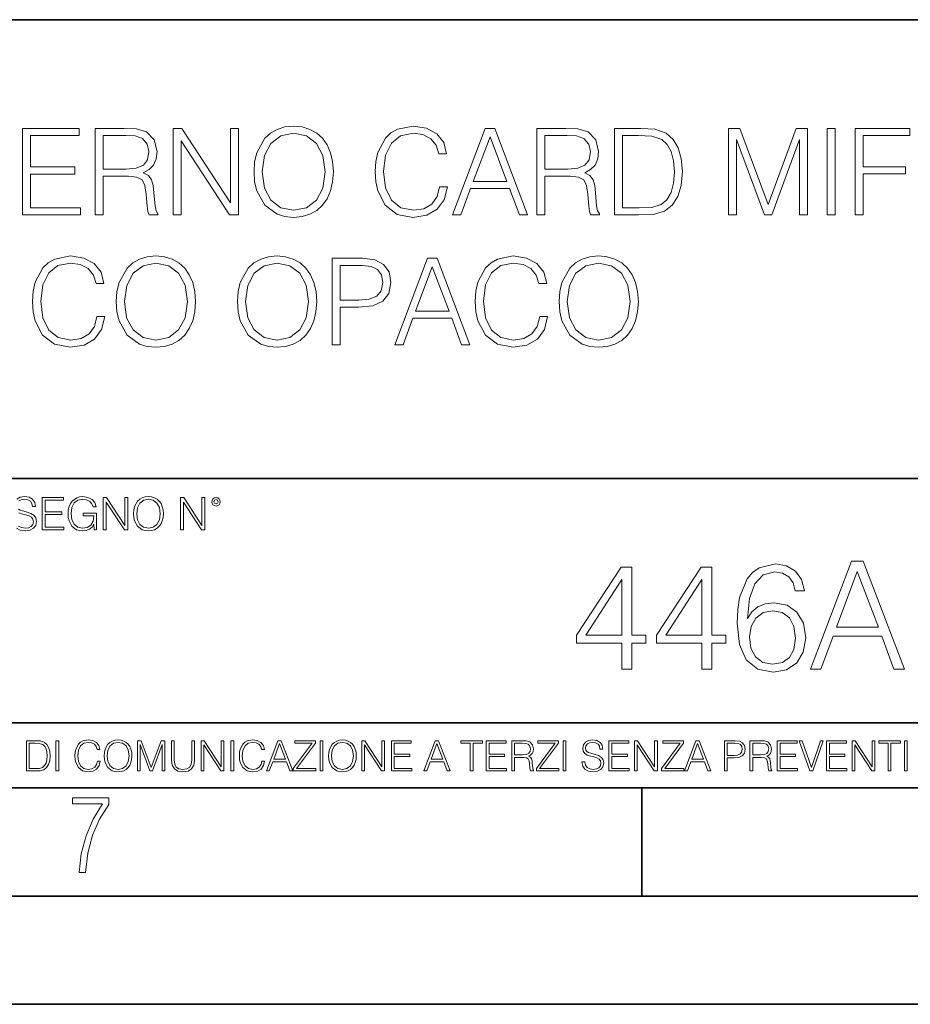
# Model space of a CAD drawing. Extents: x 0 to 420, y 0 to 297.
# Drawn here: x 333 to 374, y 0 to 46 of the extents above; entities that cross this region are included whole.
import ezdxf

# ---------------------------------------------------------------- set-up
doc = ezdxf.new("R2010")
doc.units = 0

msp = doc.modelspace()

# ---------------------------------------------------------------- linework, layer by layer
at = {"color": 7, "lineweight": 35}
for p, q in [((234.999802, 45.500252), (410, 45.500252)), ((254.999802, 24.300249), (410, 24.300249)), ((234.999802, 13.00025), (410, 13.00025)), ((25.000401, 9.99976), (410, 9.99976)), ((234.999802, 10.00025), (410, 10.00025)), ((361.875, 4.99976), (361.875, 9.99976)), ((267.5, 4.99976), (415, 4.99976)), ((0, 0), (420, 0)), ((0, 0), (420, 0))]:
    msp.add_line(p, q, dxfattribs=at)
at = {"color": 7, "lineweight": 18}
for points in [[(343.950745, 38.473736), (343.978546, 38.000854), (344.078674, 37.589172), (344.445862, 36.927143), (345.024445, 36.509895), (345.380493, 36.404194), (345.781067, 36.36525), (346.176056, 36.404194), (346.532104, 36.509895), (346.849213, 36.682358), (347.116241, 36.927143), (347.327637, 37.227558), (347.483429, 37.589172), (347.578003, 38.000854), (347.616943, 38.473736), (347.583557, 38.941051), (347.483429, 39.352734), (347.327637, 39.714348), (347.116241, 40.020329), (346.849213, 40.259548), (346.532104, 40.432011), (346.176056, 40.543278), (345.781067, 40.582218), (345.380493, 40.543278), (345.024445, 40.432011), (344.712891, 40.259548), (344.445862, 40.020329), (344.078674, 39.352734), (343.978546, 38.935486)], [(352.529297, 37.78389), (352.41803, 37.322136), (352.167694, 36.977211), (351.794952, 36.765808), (351.316528, 36.693485), (350.737946, 36.810314), (350.303986, 37.155235), (350.025818, 37.722691), (349.931274, 38.490425), (350.025818, 39.247032), (350.298431, 39.797798), (350.726807, 40.137157), (351.305389, 40.253986), (351.761566, 40.187225), (352.123199, 39.998074), (352.373535, 39.697659), (352.490356, 39.308228), (352.85199, 39.308228), (352.718445, 39.831177), (352.401367, 40.231731), (351.922913, 40.487644), (351.305389, 40.582218), (350.582153, 40.437572), (350.281738, 40.265114), (350.025818, 40.02589), (349.675354, 39.369423), (349.58078, 38.952179), (349.552948, 38.484863), (349.58078, 38.00642), (349.675354, 37.589172), (350.020264, 36.921577), (350.571045, 36.504333), (351.29425, 36.36525), (351.934052, 36.465389), (352.423615, 36.737991), (352.746277, 37.183052), (352.89093, 37.78389)], [(333.241394, 36.476517), (335.928467, 36.476517), (335.928467, 36.804749), (333.608582, 36.804749), (333.608582, 38.368034), (335.666992, 38.368034), (335.666992, 38.696266), (333.608582, 38.696266), (333.608582, 40.148285), (335.861725, 40.148285), (335.861725, 40.476517), (333.241394, 40.476517)], [(336.607208, 36.476517), (336.974365, 36.476517), (336.974365, 38.267895), (338.14267, 38.267895), (338.537659, 38.228951), (338.776886, 38.095432), (338.899261, 37.833958), (338.96048, 37.41671), (339.004974, 36.888199), (339.038361, 36.637852), (339.093994, 36.476517), (339.500122, 36.476517), (339.500122, 36.53215), (339.416656, 36.660107), (339.372162, 36.899326), (339.322083, 37.50016), (339.283142, 37.83952), (339.210815, 38.100994), (339.066162, 38.295712), (338.821381, 38.42923), (339.093994, 38.573875), (339.299835, 38.785278), (339.422211, 39.069008), (339.466736, 39.413929), (339.338776, 39.948006), (338.977173, 40.315182), (338.509827, 40.454262), (337.942383, 40.476517), (336.607208, 40.476517)], [(336.974365, 38.596127), (336.974365, 40.148285), (338.014709, 40.148285), (338.448639, 40.12603), (338.787994, 40.009201), (339.004974, 39.753288), (339.088409, 39.402802), (339.021667, 39.030064), (338.83252, 38.779716), (338.504272, 38.635071), (338.036957, 38.596127)], [(340.206635, 36.476517), (340.573822, 36.476517), (340.573822, 39.909061), (342.821381, 36.476517), (343.227509, 36.476517), (343.227509, 40.476517), (342.860321, 40.476517), (342.860321, 37.043972), (340.612762, 40.476517), (340.206635, 40.476517)], [(344.329041, 38.473736), (344.434753, 39.219215), (344.729584, 39.781105), (345.191345, 40.131592), (345.781067, 40.253986), (346.376312, 40.131592), (346.83252, 39.781105), (347.132935, 39.224777), (347.238647, 38.473736), (347.132935, 37.717129), (346.83252, 37.160801), (346.376312, 36.810314), (345.781067, 36.693485), (345.185791, 36.810314), (344.729584, 37.160801), (344.429169, 37.717129)], [(353.124573, 36.476517), (353.508453, 36.476517), (353.96463, 37.700439), (355.767151, 37.700439), (356.217773, 36.476517), (356.601624, 36.476517), (355.082855, 40.476517), (354.643372, 40.476517)], [(354.087036, 38.028671), (354.860321, 40.087086), (355.639191, 38.028671)], [(357.024445, 36.476517), (357.391632, 36.476517), (357.391632, 38.267895), (358.559906, 38.267895), (358.954895, 38.228951), (359.194122, 38.095432), (359.316528, 37.833958), (359.377716, 37.41671), (359.422211, 36.888199), (359.455597, 36.637852), (359.51123, 36.476517), (359.917358, 36.476517), (359.917358, 36.53215), (359.833893, 36.660107), (359.789398, 36.899326), (359.739319, 37.50016), (359.700378, 37.83952), (359.628052, 38.100994), (359.483398, 38.295712), (359.238617, 38.42923), (359.51123, 38.573875), (359.717072, 38.785278), (359.839478, 39.069008), (359.883972, 39.413929), (359.756012, 39.948006), (359.394409, 40.315182), (358.927094, 40.454262), (358.359619, 40.476517), (357.024445, 40.476517)], [(357.391632, 38.596127), (357.391632, 40.148285), (358.431946, 40.148285), (358.865906, 40.12603), (359.205261, 40.009201), (359.422211, 39.753288), (359.505676, 39.402802), (359.438904, 39.030064), (359.249756, 38.779716), (358.921509, 38.635071), (358.454193, 38.596127)], [(361.564087, 40.476517), (360.623901, 40.476517), (360.623901, 36.476517), (361.725403, 36.476517), (362.404144, 36.504333), (362.921509, 36.648979), (363.277588, 36.927143), (363.544617, 37.327698), (363.705933, 37.845085), (363.761597, 38.484863), (363.705933, 39.080132), (363.56131, 39.575264), (363.322083, 39.970257), (363.004974, 40.259548), (362.476471, 40.443138), (361.83667, 40.476517)], [(360.991058, 36.804749), (360.991058, 40.148285), (361.725403, 40.148285), (362.337372, 40.120468), (362.804688, 39.970257), (363.055054, 39.731037), (363.233063, 39.402802), (363.34433, 38.985558), (363.38327, 38.473736), (363.34433, 37.939659), (363.233063, 37.511288), (363.043915, 37.183052), (362.776886, 36.95496), (362.342957, 36.827003), (361.764374, 36.804749)], [(365.886749, 36.476517), (366.253937, 36.476517), (366.253937, 39.964695), (367.555725, 36.476517), (367.895111, 36.476517), (369.169098, 39.964695), (369.169098, 36.476517), (369.536255, 36.476517), (369.536255, 40.476517), (369.01889, 40.476517), (367.722656, 36.95496), (366.404144, 40.476517), (365.886749, 40.476517)], [(370.454224, 36.476517), (370.821381, 36.476517), (370.821381, 40.476517), (370.454224, 40.476517)], [(371.744873, 36.476517), (372.112061, 36.476517), (372.112061, 38.373596), (374.075897, 38.373596), (374.075897, 38.701828), (372.112061, 38.701828), (372.112061, 40.148285), (374.276184, 40.148285), (374.276184, 40.476517), (371.744873, 40.476517)], [(336.685089, 31.783888), (336.573822, 31.322136), (336.323456, 30.977213), (335.950714, 30.765808), (335.47229, 30.693485), (334.893707, 30.810314), (334.459778, 31.155237), (334.18161, 31.722692), (334.087036, 32.490425), (334.18161, 33.247032), (334.454193, 33.797798), (334.882568, 34.137157), (335.461151, 34.253986), (335.917358, 34.187225), (336.278961, 33.998074), (336.529297, 33.697659), (336.646149, 33.308228), (337.007751, 33.308228), (336.874237, 33.831177), (336.557129, 34.231731), (336.078674, 34.487644), (335.461151, 34.582218), (334.737946, 34.437572), (334.4375, 34.265114), (334.18161, 34.02589), (333.831116, 33.369423), (333.736542, 32.952179), (333.70874, 32.484863), (333.736542, 32.00642), (333.831116, 31.589172), (334.176025, 30.921579), (334.726807, 30.504333), (335.450043, 30.365252), (336.089813, 30.465389), (336.579376, 30.737991), (336.902039, 31.183054), (337.046692, 31.783888)], [(337.58078, 32.473736), (337.608582, 32.000854), (337.70874, 31.589172), (338.075897, 30.927143), (338.65448, 30.509897), (339.010529, 30.404194), (339.411102, 30.365252), (339.806091, 30.404194), (340.16214, 30.509897), (340.479248, 30.682358), (340.746277, 30.927143), (340.957672, 31.22756), (341.113464, 31.589172), (341.208038, 32.000854), (341.246979, 32.473736), (341.213593, 32.941051), (341.113464, 33.352734), (340.957672, 33.714348), (340.746277, 34.020329), (340.479248, 34.259548), (340.16214, 34.432011), (339.806091, 34.543278), (339.411102, 34.582218), (339.010529, 34.543278), (338.65448, 34.432011), (338.342926, 34.259548), (338.075897, 34.020329), (337.70874, 33.352734), (337.608582, 32.935486)], [(343.182983, 32.473736), (343.210815, 32.000854), (343.310944, 31.589172), (343.678131, 30.927143), (344.256714, 30.509897), (344.612762, 30.404194), (345.013306, 30.365252), (345.408295, 30.404194), (345.764343, 30.509897), (346.081482, 30.682358), (346.348511, 30.927143), (346.559906, 31.22756), (346.715668, 31.589172), (346.810242, 32.000854), (346.849213, 32.473736), (346.815826, 32.941051), (346.715668, 33.352734), (346.559906, 33.714348), (346.348511, 34.020329), (346.081482, 34.259548), (345.764343, 34.432011), (345.408295, 34.543278), (345.013306, 34.582218), (344.612762, 34.543278), (344.256714, 34.432011), (343.94516, 34.259548), (343.678131, 34.020329), (343.310944, 33.352734), (343.210815, 32.935486)], [(357.157959, 31.783888), (357.046692, 31.322136), (356.796356, 30.977213), (356.423615, 30.765808), (355.94516, 30.693485), (355.366577, 30.810314), (354.932648, 31.155237), (354.65448, 31.722692), (354.559906, 32.490425), (354.65448, 33.247032), (354.927094, 33.797798), (355.355469, 34.137157), (355.934052, 34.253986), (356.390228, 34.187225), (356.751831, 33.998074), (357.002197, 33.697659), (357.119019, 33.308228), (357.480621, 33.308228), (357.347107, 33.831177), (357.029999, 34.231731), (356.551575, 34.487644), (355.934052, 34.582218), (355.210815, 34.437572), (354.9104, 34.265114), (354.65448, 34.02589), (354.303986, 33.369423), (354.209412, 32.952179), (354.18161, 32.484863), (354.209412, 32.00642), (354.303986, 31.589172), (354.648926, 30.921579), (355.199677, 30.504333), (355.922913, 30.365252), (356.562683, 30.465389), (357.052246, 30.737991), (357.374939, 31.183054), (357.519562, 31.783888)], [(358.05365, 32.473736), (358.081482, 32.000854), (358.18161, 31.589172), (358.548767, 30.927143), (359.12735, 30.509897), (359.483398, 30.404194), (359.883972, 30.365252), (360.278961, 30.404194), (360.63501, 30.509897), (360.952118, 30.682358), (361.219147, 30.927143), (361.430573, 31.22756), (361.586334, 31.589172), (361.680908, 32.000854), (361.719849, 32.473736), (361.686462, 32.941051), (361.586334, 33.352734), (361.430573, 33.714348), (361.219147, 34.020329), (360.952118, 34.259548), (360.63501, 34.432011), (360.278961, 34.543278), (359.883972, 34.582218), (359.483398, 34.543278), (359.12735, 34.432011), (358.815826, 34.259548), (358.548767, 34.020329), (358.18161, 33.352734), (358.081482, 32.935486)], [(337.959076, 32.473736), (338.064789, 33.219215), (338.359619, 33.781105), (338.821381, 34.131592), (339.411102, 34.253986), (340.006348, 34.131592), (340.462555, 33.781105), (340.76297, 33.224777), (340.868683, 32.473736), (340.76297, 31.717129), (340.462555, 31.160801), (340.006348, 30.810314), (339.411102, 30.693485), (338.815826, 30.810314), (338.359619, 31.160801), (338.059204, 31.717129)], [(343.56131, 32.473736), (343.666992, 33.219215), (343.961853, 33.781105), (344.423615, 34.131592), (345.013306, 34.253986), (345.608582, 34.131592), (346.064789, 33.781105), (346.365204, 33.224777), (346.470886, 32.473736), (346.365204, 31.717129), (346.064789, 31.160801), (345.608582, 30.810314), (345.013306, 30.693485), (344.41803, 30.810314), (343.961853, 31.160801), (343.661438, 31.717129)], [(347.566864, 30.476517), (347.934052, 30.476517), (347.934052, 32.212261), (348.785217, 32.212261), (349.436127, 32.279018), (349.903442, 32.490425), (350.18161, 32.846474), (350.276184, 33.352734), (350.192719, 33.842304), (349.942383, 34.192791), (349.536255, 34.404194), (348.963257, 34.476517), (347.566864, 34.476517)], [(347.934052, 32.540493), (347.934052, 34.148285), (348.946564, 34.148285), (349.369354, 34.098213), (349.664215, 33.953568), (349.83667, 33.708782), (349.897888, 33.358295), (349.825562, 32.97443), (349.625275, 32.724083), (349.280365, 32.579437), (348.790771, 32.540493)], [(350.454193, 30.476517), (350.838074, 30.476517), (351.29425, 31.700439), (353.096771, 31.700439), (353.547394, 30.476517), (353.931244, 30.476517), (352.412476, 34.476517), (351.972992, 34.476517)], [(358.431946, 32.473736), (358.537659, 33.219215), (358.83252, 33.781105), (359.29425, 34.131592), (359.883972, 34.253986), (360.479248, 34.131592), (360.935425, 33.781105), (361.23584, 33.224777), (361.341553, 32.473736), (361.23584, 31.717129), (360.935425, 31.160801), (360.479248, 30.810314), (359.883972, 30.693485), (359.288696, 30.810314), (358.83252, 31.160801), (358.532104, 31.717129)], [(351.416656, 32.028671), (352.189941, 34.087086), (352.968811, 32.028671)], [(334.15274, 21.921158), (335.16037, 21.921158), (335.16037, 22.044245), (334.290436, 22.044245), (334.290436, 22.630476), (335.062317, 22.630476), (335.062317, 22.753565), (334.290436, 22.753565), (334.290436, 23.298071), (335.135345, 23.298071), (335.135345, 23.421158), (334.15274, 23.421158)], [(336.562317, 21.921158), (336.672913, 21.921158), (336.672913, 22.690977), (336.047028, 22.690977), (336.047028, 22.56789), (336.541473, 22.56789), (336.541473, 22.56163), (336.506012, 22.323801), (336.401703, 22.148558), (336.236877, 22.040073), (336.017822, 22.002522), (335.800842, 22.048418), (335.636047, 22.181936), (335.529633, 22.394732), (335.494171, 22.676373), (335.529633, 22.9601), (335.636047, 23.166637), (335.805023, 23.293898), (336.034515, 23.337709), (336.209747, 23.312674), (336.353699, 23.241741), (336.455933, 23.131172), (336.512268, 22.985136), (336.654114, 22.985136), (336.587372, 23.183327), (336.458008, 23.333536), (336.270264, 23.427416), (336.03244, 23.460796), (335.884308, 23.446192), (335.750793, 23.406553), (335.537994, 23.252172), (335.45871, 23.139517), (335.400299, 23.005999), (335.362762, 22.849531), (335.352325, 22.674288), (335.362762, 22.496958), (335.398224, 22.34049), (335.531738, 22.090143), (335.627686, 21.998348), (335.744537, 21.933676), (335.875977, 21.894037), (336.024078, 21.879433), (336.193054, 21.902382), (336.341187, 21.960796), (336.460114, 22.056763), (336.547729, 22.18611)], [(336.977478, 21.921158), (337.115173, 21.921158), (337.115173, 23.208363), (337.958008, 21.921158), (338.110321, 21.921158), (338.110321, 23.421158), (337.972626, 23.421158), (337.972626, 22.133953), (337.129791, 23.421158), (336.977478, 23.421158)], [(338.381531, 22.670115), (338.391968, 22.492785), (338.429504, 22.338404), (338.5672, 22.090143), (338.78418, 21.933676), (338.917694, 21.894037), (339.067902, 21.879433), (339.216003, 21.894037), (339.349548, 21.933676), (339.468445, 21.998348), (339.568604, 22.090143), (339.647858, 22.202799), (339.706268, 22.338404), (339.74176, 22.492785), (339.756348, 22.670115), (339.743835, 22.845358), (339.706268, 22.999739), (339.647858, 23.135344), (339.568604, 23.250088), (339.468445, 23.339794), (339.349548, 23.404469), (339.216003, 23.446192), (339.067902, 23.460796), (338.917694, 23.446192), (338.78418, 23.404469), (338.667328, 23.339794), (338.5672, 23.250088), (338.429504, 22.999739), (338.391968, 22.843271)], [(338.523376, 22.670115), (338.563019, 22.949669), (338.673584, 23.160379), (338.846741, 23.291811), (339.067902, 23.337709), (339.291107, 23.291811), (339.462189, 23.160379), (339.57486, 22.951756), (339.614502, 22.670115), (339.57486, 22.386387), (339.462189, 22.177765), (339.291107, 22.046331), (339.067902, 22.002522), (338.844666, 22.046331), (338.673584, 22.177765), (338.560944, 22.386387)], [(340.547028, 21.921158), (340.684723, 21.921158), (340.684723, 23.208363), (341.527557, 21.921158), (341.679871, 21.921158), (341.679871, 23.421158), (341.542175, 23.421158), (341.542175, 22.133953), (340.699341, 23.421158), (340.547028, 23.421158)], [(341.994873, 23.222965), (342.009491, 23.145775), (342.051208, 23.083189), (342.190979, 23.026859), (342.33075, 23.083189), (342.372498, 23.145775), (342.38916, 23.222965), (342.372498, 23.298071), (342.33075, 23.362743), (342.266083, 23.404469), (342.190979, 23.421158), (342.1138, 23.404469), (342.051208, 23.362743)], [(342.090851, 23.225052), (342.120056, 23.295984), (342.190979, 23.327278), (342.259827, 23.295984), (342.291107, 23.225052), (342.261902, 23.154119), (342.190979, 23.124912), (342.11795, 23.152035)], [(369.673004, 15.484564), (370.152863, 15.484564), (370.723083, 17.014467), (372.976227, 17.014467), (373.53949, 15.484564), (374.019318, 15.484564), (372.12085, 20.484564), (371.571472, 20.484564)], [(360.959534, 15.484564), (361.418488, 15.484564), (361.418488, 16.687624), (362.058289, 16.687624), (362.058289, 17.05619), (361.418488, 17.05619), (361.418488, 20.2064), (360.924744, 20.2064), (358.866333, 17.05619), (358.866333, 16.687624), (360.959534, 16.687624)], [(364.659119, 15.484564), (365.118073, 15.484564), (365.118073, 16.687624), (365.757843, 16.687624), (365.757843, 17.05619), (365.118073, 17.05619), (365.118073, 20.2064), (364.624329, 20.2064), (362.565918, 17.05619), (362.565918, 16.687624), (364.659119, 16.687624)], [(366.759247, 17.821142), (366.856598, 18.752993), (367.100006, 19.434494), (367.496368, 19.844786), (368.03186, 19.983868), (368.386505, 19.921282), (368.671631, 19.754383), (368.873291, 19.476219), (368.9776, 19.114605), (369.401794, 19.114605), (369.262726, 19.62921), (368.984558, 20.018639), (368.57428, 20.262032), (368.059662, 20.352436), (367.301666, 20.171629), (366.995697, 19.956051), (366.745331, 19.657024), (366.397644, 18.794716), (366.314178, 18.245342), (366.286377, 17.612518), (366.390686, 16.63199), (366.710571, 15.922672), (367.239075, 15.484564), (367.955353, 15.345482), (368.57428, 15.463701), (369.04715, 15.776636), (369.346161, 16.277332), (369.457428, 16.937971), (369.353119, 17.612518), (369.054108, 18.120169), (368.595123, 18.440058), (367.99707, 18.558277), (367.586792, 18.509598), (367.246033, 18.363562), (366.967865, 18.134077)], [(360.959534, 17.05619), (359.2836, 17.05619), (360.959534, 19.62921)], [(364.659119, 17.05619), (362.983185, 17.05619), (364.659119, 19.62921)], [(370.876068, 17.424759), (371.842682, 19.997776), (372.816284, 17.424759)], [(366.856598, 16.98665), (366.933105, 17.466484), (367.15564, 17.848959), (367.496368, 18.099306), (367.934479, 18.189711), (368.372589, 18.10626), (368.70639, 17.855913), (368.908081, 17.45953), (368.984558, 16.917109), (368.915009, 16.402506), (368.713348, 16.020029), (368.379547, 15.790545), (367.920593, 15.714049), (367.475525, 15.797499), (367.141724, 16.0548), (366.926147, 16.458138)], [(333.750366, 12.181828), (333.421295, 12.181828), (333.421295, 10.781829), (333.806824, 10.781829), (334.044373, 10.791565), (334.225464, 10.842191), (334.350098, 10.939548), (334.443542, 11.079742), (334.5, 11.260827), (334.51947, 11.48475), (334.5, 11.693094), (334.449402, 11.866391), (334.365662, 12.004639), (334.254669, 12.10589), (334.069702, 12.170146), (333.845764, 12.181828)], [(333.549805, 10.89671), (333.549805, 12.066947), (333.806824, 12.066947), (334.020996, 12.057211), (334.18457, 12.004639), (334.272186, 11.920911), (334.334503, 11.806029), (334.373444, 11.659993), (334.387085, 11.480855), (334.373444, 11.293929), (334.334503, 11.143998), (334.268311, 11.029117), (334.174835, 10.949284), (334.022949, 10.904499), (333.820465, 10.89671)], [(334.788177, 10.781829), (334.916687, 10.781829), (334.916687, 12.181828), (334.788177, 12.181828)], [(336.708069, 11.239408), (336.669128, 11.077795), (336.581512, 10.957072), (336.45105, 10.88308), (336.2836, 10.857768), (336.081085, 10.898658), (335.929199, 11.019381), (335.831848, 11.21799), (335.798767, 11.486697), (335.831848, 11.751509), (335.927277, 11.944277), (336.077209, 12.063053), (336.279694, 12.103943), (336.439362, 12.080577), (336.565918, 12.014374), (336.653564, 11.909228), (336.694458, 11.772927), (336.821014, 11.772927), (336.774292, 11.955959), (336.6633, 12.096154), (336.49585, 12.185723), (336.279694, 12.218824), (336.026581, 12.168199), (335.921417, 12.107838), (335.831848, 12.02411), (335.709167, 11.794346), (335.676086, 11.64831), (335.666351, 11.48475), (335.676086, 11.317295), (335.709167, 11.171259), (335.829895, 10.937601), (336.022675, 10.791565), (336.275818, 10.742886), (336.499725, 10.777935), (336.671082, 10.873344), (336.783997, 11.029117), (336.834656, 11.239408)], [(337.021576, 11.480855), (337.031311, 11.315348), (337.066345, 11.171259), (337.194855, 10.939548), (337.397369, 10.793511), (337.521973, 10.756516), (337.66217, 10.742886), (337.800415, 10.756516), (337.925049, 10.793511), (338.036041, 10.853873), (338.129486, 10.939548), (338.203491, 11.044694), (338.257996, 11.171259), (338.291107, 11.315348), (338.304749, 11.480855), (338.29306, 11.644416), (338.257996, 11.788505), (338.203491, 11.91507), (338.129486, 12.022162), (338.036041, 12.10589), (337.925049, 12.166252), (337.800415, 12.205194), (337.66217, 12.218824), (337.521973, 12.205194), (337.397369, 12.166252), (337.28833, 12.10589), (337.194855, 12.022162), (337.066345, 11.788505), (337.031311, 11.642468)], [(337.153961, 11.480855), (337.190979, 11.741774), (337.294159, 11.938436), (337.45578, 12.061106), (337.66217, 12.103943), (337.870514, 12.061106), (338.030182, 11.938436), (338.135345, 11.74372), (338.172333, 11.480855), (338.135345, 11.216043), (338.030182, 11.021328), (337.870514, 10.898658), (337.66217, 10.857768), (337.453827, 10.898658), (337.294159, 11.021328), (337.189026, 11.216043)], [(338.553955, 10.781829), (338.682495, 10.781829), (338.682495, 12.002691), (339.138123, 10.781829), (339.256897, 10.781829), (339.702789, 12.002691), (339.702789, 10.781829), (339.831299, 10.781829), (339.831299, 12.181828), (339.650208, 12.181828), (339.196533, 10.949284), (338.735046, 12.181828), (338.553955, 12.181828)], [(340.133118, 12.181828), (340.133118, 11.282246), (340.166199, 11.046641), (340.265503, 10.877239), (340.43103, 10.777935), (340.664673, 10.742886), (340.896393, 10.777935), (341.06189, 10.877239), (341.163147, 11.046641), (341.198212, 11.282246), (341.198212, 12.181828), (341.069702, 12.181828), (341.069702, 11.29977), (341.046326, 11.103108), (340.974274, 10.964861), (340.84967, 10.88308), (340.664673, 10.857768), (340.477753, 10.88308), (340.353149, 10.964861), (340.283051, 11.103108), (340.261627, 11.29977), (340.261627, 12.181828)], [(341.5, 10.781829), (341.62854, 10.781829), (341.62854, 11.98322), (342.415161, 10.781829), (342.557312, 10.781829), (342.557312, 12.181828), (342.428802, 12.181828), (342.428802, 10.980438), (341.642151, 12.181828), (341.5, 12.181828)], [(342.880554, 10.781829), (343.009064, 10.781829), (343.009064, 12.181828), (342.880554, 12.181828)], [(344.31366, 11.239408), (344.274689, 11.077795), (344.187073, 10.957072), (344.05661, 10.88308), (343.88916, 10.857768), (343.686646, 10.898658), (343.53479, 11.019381), (343.437439, 11.21799), (343.404327, 11.486697), (343.437439, 11.751509), (343.532837, 11.944277), (343.68277, 12.063053), (343.885254, 12.103943), (344.044922, 12.080577), (344.171509, 12.014374), (344.259125, 11.909228), (344.300018, 11.772927), (344.426575, 11.772927), (344.379852, 11.955959), (344.26886, 12.096154), (344.10141, 12.185723), (343.885254, 12.218824), (343.632141, 12.168199), (343.526978, 12.107838), (343.437439, 12.02411), (343.314758, 11.794346), (343.281647, 11.64831), (343.271912, 11.48475), (343.281647, 11.317295), (343.314758, 11.171259), (343.435486, 10.937601), (343.628235, 10.791565), (343.881378, 10.742886), (344.105286, 10.777935), (344.276642, 10.873344), (344.389587, 11.029117), (344.440216, 11.239408)], [(344.521973, 10.781829), (344.656342, 10.781829), (344.81601, 11.210201), (345.446899, 11.210201), (345.604614, 10.781829), (345.738953, 10.781829), (345.207397, 12.181828), (345.053558, 12.181828)], [(344.858826, 11.325084), (345.129517, 12.045528), (345.4021, 11.325084)], [(345.764282, 10.781829), (346.804047, 10.781829), (346.804047, 10.89671), (345.916138, 10.89671), (346.790405, 12.070842), (346.790405, 12.181828), (345.830475, 12.181828), (345.830475, 12.066947), (346.630737, 12.066947), (345.764282, 10.900605)], [(347.004578, 10.781829), (347.133118, 10.781829), (347.133118, 12.181828), (347.004578, 12.181828)], [(347.395966, 11.480855), (347.405701, 11.315348), (347.440765, 11.171259), (347.569275, 10.939548), (347.771759, 10.793511), (347.896393, 10.756516), (348.036591, 10.742886), (348.174835, 10.756516), (348.299438, 10.793511), (348.410431, 10.853873), (348.503906, 10.939548), (348.577881, 11.044694), (348.632416, 11.171259), (348.665527, 11.315348), (348.679138, 11.480855), (348.66745, 11.644416), (348.632416, 11.788505), (348.577881, 11.91507), (348.503906, 12.022162), (348.410431, 12.10589), (348.299438, 12.166252), (348.174835, 12.205194), (348.036591, 12.218824), (347.896393, 12.205194), (347.771759, 12.166252), (347.66272, 12.10589), (347.569275, 12.022162), (347.440765, 11.788505), (347.405701, 11.642468)], [(347.528381, 11.480855), (347.565369, 11.741774), (347.668579, 11.938436), (347.8302, 12.061106), (348.036591, 12.103943), (348.244934, 12.061106), (348.404602, 11.938436), (348.509735, 11.74372), (348.546753, 11.480855), (348.509735, 11.216043), (348.404602, 11.021328), (348.244934, 10.898658), (348.036591, 10.857768), (347.828247, 10.898658), (347.668579, 11.021328), (347.563416, 11.216043)], [(348.930328, 10.781829), (349.058838, 10.781829), (349.058838, 11.98322), (349.84549, 10.781829), (349.98761, 10.781829), (349.98761, 12.181828), (349.859131, 12.181828), (349.859131, 10.980438), (349.072449, 12.181828), (348.930328, 12.181828)], [(350.301117, 10.781829), (351.241577, 10.781829), (351.241577, 10.89671), (350.429626, 10.89671), (350.429626, 11.443859), (351.150085, 11.443859), (351.150085, 11.558742), (350.429626, 11.558742), (350.429626, 12.066947), (351.218231, 12.066947), (351.218231, 12.181828), (350.301117, 12.181828)], [(351.800415, 10.781829), (351.934784, 10.781829), (352.094452, 11.210201), (352.725311, 11.210201), (352.883026, 10.781829), (353.017395, 10.781829), (352.485809, 12.181828), (352.332001, 12.181828)], [(352.137268, 11.325084), (352.407928, 12.045528), (352.680542, 11.325084)], [(353.950073, 10.781829), (354.078583, 10.781829), (354.078583, 12.066947), (354.51474, 12.066947), (354.51474, 12.181828), (353.513916, 12.181828), (353.513916, 12.066947), (353.950073, 12.066947)], [(354.688049, 10.781829), (355.62851, 10.781829), (355.62851, 10.89671), (354.816559, 10.89671), (354.816559, 11.443859), (355.536987, 11.443859), (355.536987, 11.558742), (354.816559, 11.558742), (354.816559, 12.066947), (355.605133, 12.066947), (355.605133, 12.181828), (354.688049, 12.181828)], [(355.866058, 10.781829), (355.994568, 10.781829), (355.994568, 11.408811), (356.403473, 11.408811), (356.541718, 11.395181), (356.625458, 11.348449), (356.668274, 11.256933), (356.689697, 11.110897), (356.705292, 10.925918), (356.71698, 10.838296), (356.73645, 10.781829), (356.878571, 10.781829), (356.878571, 10.8013), (356.849365, 10.846085), (356.833801, 10.929812), (356.816284, 11.140104), (356.802643, 11.258881), (356.777344, 11.350396), (356.726685, 11.418547), (356.641022, 11.465278), (356.73645, 11.515904), (356.808472, 11.589895), (356.851318, 11.6892), (356.866882, 11.809923), (356.822113, 11.99685), (356.695557, 12.125361), (356.531982, 12.17404), (356.333374, 12.181828), (355.866058, 12.181828)], [(355.994568, 11.523693), (355.994568, 12.066947), (356.358704, 12.066947), (356.510559, 12.059158), (356.629333, 12.018269), (356.705292, 11.928699), (356.734497, 11.806029), (356.711121, 11.67557), (356.644928, 11.587949), (356.530029, 11.537323), (356.366486, 11.523693)], [(357.003204, 10.781829), (358.042969, 10.781829), (358.042969, 10.89671), (357.15509, 10.89671), (358.029358, 12.070842), (358.029358, 12.181828), (357.069397, 12.181828), (357.069397, 12.066947), (357.86969, 12.066947), (357.003204, 10.900605)], [(358.24353, 10.781829), (358.37204, 10.781829), (358.37204, 12.181828), (358.24353, 12.181828)], [(359.113892, 11.206307), (359.113892, 11.196571), (359.147003, 11.001857), (359.24826, 10.859715), (359.411804, 10.77404), (359.635742, 10.742886), (359.836304, 10.772093), (359.988159, 10.851926), (360.083588, 10.978491), (360.118622, 11.147893), (360.09137, 11.297823), (360.011536, 11.410758), (359.875244, 11.494485), (359.678589, 11.558742), (359.515015, 11.599631), (359.407898, 11.63468), (359.335876, 11.683359), (359.29303, 11.749562), (359.279419, 11.83913), (359.298889, 11.950118), (359.361176, 12.033846), (359.462433, 12.084472), (359.600677, 12.103943), (359.744781, 12.082524), (359.853821, 12.022162), (359.920013, 11.924806), (359.945312, 11.792399), (360.077728, 11.792399), (360.042694, 11.971537), (359.949219, 12.10589), (359.803192, 12.189617), (359.606537, 12.218824), (359.413757, 12.189617), (359.269653, 12.113679), (359.178162, 11.994903), (359.147003, 11.843025), (359.170349, 11.695042), (359.240479, 11.591843), (359.359253, 11.517851), (359.528625, 11.463331), (359.661041, 11.430229), (359.807068, 11.383498), (359.908325, 11.32703), (359.966736, 11.247197), (359.986206, 11.134263), (359.96286, 11.019381), (359.894714, 10.931759), (359.785675, 10.875292), (359.637695, 10.857768), (359.470215, 10.881133), (359.347565, 10.949284), (359.271606, 11.058324), (359.246307, 11.206307)], [(360.362, 10.781829), (361.30249, 10.781829), (361.30249, 10.89671), (360.49054, 10.89671), (360.49054, 11.443859), (361.210968, 11.443859), (361.210968, 11.558742), (360.49054, 11.558742), (360.49054, 12.066947), (361.279114, 12.066947), (361.279114, 12.181828), (360.362, 12.181828)], [(361.540039, 10.781829), (361.668549, 10.781829), (361.668549, 11.98322), (362.4552, 10.781829), (362.597351, 10.781829), (362.597351, 12.181828), (362.468842, 12.181828), (362.468842, 10.980438), (361.68219, 12.181828), (361.540039, 12.181828)], [(362.788177, 10.781829), (363.827942, 10.781829), (363.827942, 10.89671), (362.940063, 10.89671), (363.814331, 12.070842), (363.814331, 12.181828), (362.85437, 12.181828), (362.85437, 12.066947), (363.654663, 12.066947), (362.788177, 10.900605)], [(363.853271, 10.781829), (363.98761, 10.781829), (364.147278, 11.210201), (364.778137, 11.210201), (364.935852, 10.781829), (365.070221, 10.781829), (364.538635, 12.181828), (364.384827, 12.181828)], [(364.190125, 11.325084), (364.460754, 12.045528), (364.733368, 11.325084)], [(365.704987, 10.781829), (365.833496, 10.781829), (365.833496, 11.389339), (366.131409, 11.389339), (366.359253, 11.412705), (366.522797, 11.486697), (366.620148, 11.611315), (366.653259, 11.788505), (366.624023, 11.959854), (366.536438, 12.082524), (366.394287, 12.156516), (366.193726, 12.181828), (365.704987, 12.181828)], [(365.833496, 11.504221), (365.833496, 12.066947), (366.187866, 12.066947), (366.335876, 12.049423), (366.439087, 11.998796), (366.49942, 11.913122), (366.520844, 11.790452), (366.495544, 11.656098), (366.425415, 11.568477), (366.304718, 11.517851), (366.133362, 11.504221)], [(366.881073, 10.781829), (367.009583, 10.781829), (367.009583, 11.408811), (367.418488, 11.408811), (367.556732, 11.395181), (367.640442, 11.348449), (367.683289, 11.256933), (367.704712, 11.110897), (367.720276, 10.925918), (367.731995, 10.838296), (367.751465, 10.781829), (367.893585, 10.781829), (367.893585, 10.8013), (367.86438, 10.846085), (367.848816, 10.929812), (367.831299, 11.140104), (367.817627, 11.258881), (367.792328, 11.350396), (367.741699, 11.418547), (367.656036, 11.465278), (367.751465, 11.515904), (367.823486, 11.589895), (367.866333, 11.6892), (367.881897, 11.809923), (367.837097, 11.99685), (367.710571, 12.125361), (367.546997, 12.17404), (367.348389, 12.181828), (366.881073, 12.181828)], [(367.009583, 11.523693), (367.009583, 12.066947), (367.373718, 12.066947), (367.525574, 12.059158), (367.644348, 12.018269), (367.720276, 11.928699), (367.749512, 11.806029), (367.726135, 11.67557), (367.659912, 11.587949), (367.545044, 11.537323), (367.38147, 11.523693)], [(368.140869, 10.781829), (369.08136, 10.781829), (369.08136, 10.89671), (368.269409, 10.89671), (368.269409, 11.443859), (368.989838, 11.443859), (368.989838, 11.558742), (368.269409, 11.558742), (368.269409, 12.066947), (369.057983, 12.066947), (369.057983, 12.181828), (368.140869, 12.181828)], [(369.647949, 10.781829), (369.786224, 10.781829), (370.271057, 12.181828), (370.140594, 12.181828), (369.718079, 10.94539), (369.295532, 12.181828), (369.161194, 12.181828)], [(370.424896, 10.781829), (371.365356, 10.781829), (371.365356, 10.89671), (370.553406, 10.89671), (370.553406, 11.443859), (371.273865, 11.443859), (371.273865, 11.558742), (370.553406, 11.558742), (370.553406, 12.066947), (371.34198, 12.066947), (371.34198, 12.181828), (370.424896, 12.181828)], [(371.602905, 10.781829), (371.731445, 10.781829), (371.731445, 11.98322), (372.518066, 10.781829), (372.660217, 10.781829), (372.660217, 12.181828), (372.531708, 12.181828), (372.531708, 10.980438), (371.745056, 12.181828), (371.602905, 12.181828)], [(373.271606, 10.781829), (373.400146, 10.781829), (373.400146, 12.066947), (373.836304, 12.066947), (373.836304, 12.181828), (372.835449, 12.181828), (372.835449, 12.066947), (373.271606, 12.066947)], [(374.019348, 10.781829), (374.147827, 10.781829), (374.147827, 12.181828), (374.019348, 12.181828)], [(335.857758, 6.096565), (336.158447, 6.096565), (336.271179, 6.984485), (336.487305, 7.81133), (336.806763, 8.563008), (337.229584, 9.239518), (337.229584, 9.544888), (335.552399, 9.544888), (335.552399, 9.263008), (336.942993, 9.263008), (336.506073, 8.548914), (336.181915, 7.778444), (335.961121, 6.956297)]]:
    msp.add_lwpolyline(points, close=True, dxfattribs=at)
for points in [[(333.080414, 23.262604), (333.188904, 23.316847), (333.337006, 23.337709), (333.491394, 23.31476), (333.608215, 23.250088), (333.679169, 23.145775), (333.706268, 23.003912), (333.848145, 23.003912), (333.810608, 23.195845), (333.710449, 23.339794), (333.553986, 23.429502), (333.343292, 23.460796), (333.136749, 23.429502), (332.982361, 23.348139)], [(332.959412, 22.004606), (333.134644, 21.912813), (333.374573, 21.879433), (333.589447, 21.910727), (333.752167, 21.996262), (333.854401, 22.131866), (333.891968, 22.31337), (333.862762, 22.474009), (333.777222, 22.595011), (333.631165, 22.684719), (333.420471, 22.753565), (333.245239, 22.797375), (333.130493, 22.834927), (333.053284, 22.887083)], [(333.078339, 22.709753), (333.259827, 22.651339), (333.401703, 22.615873), (333.558167, 22.565804), (333.666656, 22.505302), (333.729218, 22.419767), (333.750092, 22.298765), (333.725067, 22.175678), (333.652039, 22.081799), (333.535217, 22.021297), (333.376648, 22.002522), (333.197235, 22.027555), (333.065796, 22.100574)]]:
    msp.add_lwpolyline(points, dxfattribs=at)

doc.saveas('drawing.dxf')
